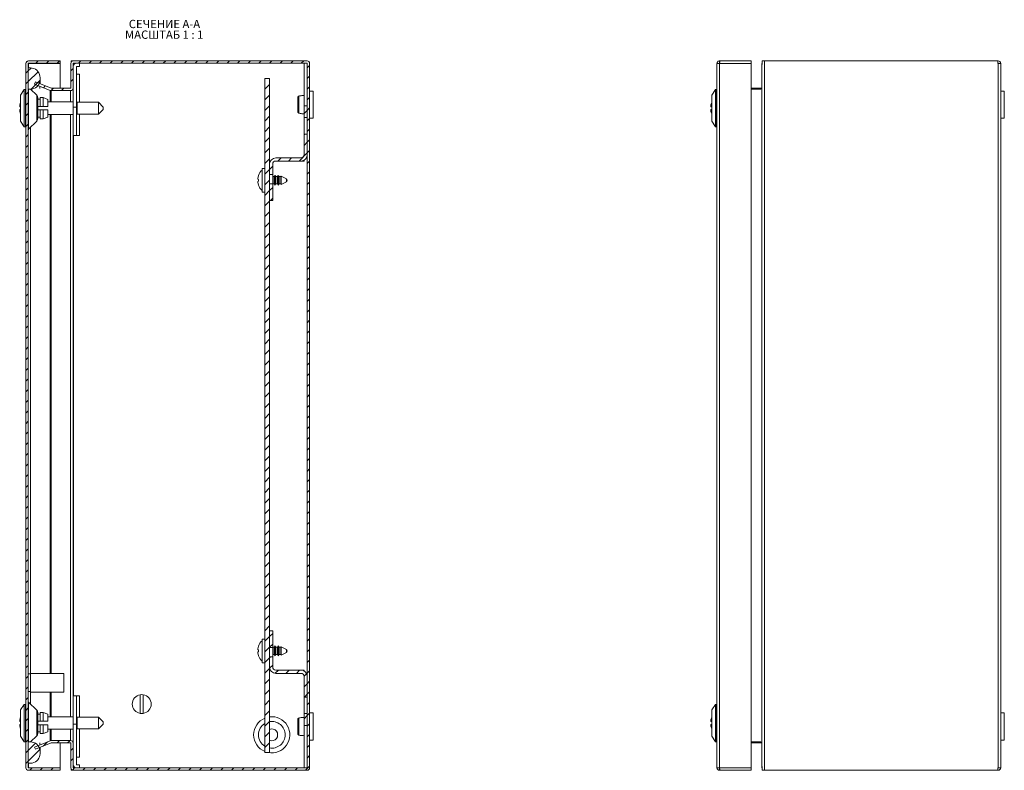
# Model space of a CAD drawing. Units: millimetres. Extents: x 7256 to 10330, y -494 to 1623.
# Drawn here: x 7256 to 7672, y -117 to 200 of the extents above; entities that cross this region are included whole.
import ezdxf

# ---------------------------------------------------------------- set-up
doc = ezdxf.new("R2010")
doc.units = ezdxf.units.MM
doc.styles.add('SLDTEXTSTYLE1', font='TXT', dxfattribs={"width": 0.75, "bigfont": 'bigfont'})
doc.styles.add('SLDTEXTSTYLE2', font='TXT', dxfattribs={"width": 0.692308, "bigfont": 'bigfont'})
pattern_1 = [(45, (7678.016, 296.1686), (-2.245064, 2.245064), [])]

# ---------------------------------------------------------------- blocks, each defined once
blk = doc.blocks.new('SW_NOTE_0')
at = {"color": 0, "linetype": 'Continuous', "lineweight": 0, "char_height": 3.5, "attachment_point": 1}
for s, insert, style in [('СЕЧЕНИЕ A-A ', (0, 4.51), 'SLDTEXTSTYLE1'), ('МАСШТАБ 1 : 1', (-1.6, -0.01), 'SLDTEXTSTYLE2')]:
    blk.add_mtext(s, dxfattribs=dict(at, insert=insert, style=style))

msp = doc.modelspace()

# ---------------------------------------------------------------- hatches: boundary and pattern name
at = {"linetype": 'Continuous', "lineweight": 0}
h = msp.add_hatch(dxfattribs=at)
h.set_pattern_fill('ANSI31', style=0)
h.set_pattern_definition(pattern_1)
edge = h.paths.add_edge_path(flags=0)
edge.add_arc((7259.43, 181.47), 1.1, 90, 180)
edge.add_line((7258.33, 181.47), (7258.33, -116.33))
edge.add_arc((7259.43, -116.33), 1.1, 180, 270)
edge.add_line((7259.43, -117.43), (7272.83, -117.43))
edge.add_line((7272.83, -117.43), (7272.83, -116.43))
edge.add_line((7272.83, -116.43), (7259.43, -116.43))
edge.add_arc((7259.43, -116.33), 0.1, 180, 270, ccw=False)
edge.add_line((7259.33, -116.33), (7259.33, 181.47))
edge.add_arc((7259.43, 181.47), 0.1, 90, 180, ccw=False)
edge.add_line((7259.43, 181.57), (7272.83, 181.57))
edge.add_line((7272.83, 181.57), (7272.83, 182.57))
edge.add_line((7272.83, 182.57), (7259.43, 182.57))
h = msp.add_hatch(dxfattribs=at)
h.set_pattern_fill('ANSI31', style=0)
h.set_pattern_definition(pattern_1)
edge = h.paths.add_edge_path(flags=0)
edge.add_arc((7256.83, 175.07), 7.5, 351.7868, 368.2132)
edge.add_arc((7260.3, 175.57), 4, 8.2132, 90)
edge.add_line((7260.3, 179.57), (7259.33, 179.57))
edge.add_line((7259.33, 179.57), (7259.33, 170.57))
edge.add_line((7259.33, 170.57), (7260.3, 170.57))
edge.add_arc((7260.3, 174.57), 4, 270, 351.7868)
h = msp.add_hatch(dxfattribs=at)
h.set_pattern_fill('ANSI31', style=0)
h.set_pattern_definition(pattern_1)
edge = h.paths.add_edge_path(flags=0)
edge.add_arc((7377.27, 181.47), 0.1, 0, 90, ccw=False)
edge.add_line((7377.37, 181.47), (7377.37, -116.33))
edge.add_arc((7377.27, -116.33), 0.1, 270, 360, ccw=False)
edge.add_line((7377.27, -116.43), (7278.43, -116.43))
edge.add_arc((7278.43, -116.33), 0.1, 180, 270, ccw=False)
edge.add_line((7278.33, -116.33), (7278.33, -105.95))
edge.add_arc((7277.23, -105.95), 1.1, 0, 90)
edge.add_line((7277.23, -104.85), (7269.05, -104.85))
edge.add_arc((7269.05, -105.95), 1.1, 90, 112)
edge.add_line((7268.64, -104.93), (7261.98, -107.62))
edge.add_line((7261.98, -107.62), (7262.36, -108.55))
edge.add_line((7262.36, -108.55), (7269.01, -105.86))
edge.add_arc((7269.05, -105.95), 0.1, 90, 112, ccw=False)
edge.add_line((7269.05, -105.85), (7277.23, -105.85))
edge.add_arc((7277.23, -105.95), 0.1, 0, 90, ccw=False)
edge.add_line((7277.33, -105.95), (7277.33, -116.33))
edge.add_arc((7278.43, -116.33), 1.1, 180, 270)
edge.add_line((7278.43, -117.43), (7377.27, -117.43))
edge.add_arc((7377.27, -116.33), 1.1, 270, 360)
edge.add_line((7378.37, -116.33), (7378.37, 181.47))
edge.add_arc((7377.27, 181.47), 1.1, 0, 90)
edge.add_line((7377.27, 182.57), (7278.43, 182.57))
edge.add_arc((7278.43, 181.47), 1.1, 90, 180)
edge.add_line((7277.33, 181.47), (7277.33, 171.08))
edge.add_arc((7277.23, 171.08), 0.1, 270, 360, ccw=False)
edge.add_line((7277.23, 170.98), (7269.05, 170.98))
edge.add_arc((7269.05, 171.08), 0.1, 248, 270, ccw=False)
edge.add_line((7269.01, 170.99), (7262.36, 173.68))
edge.add_line((7262.36, 173.68), (7261.98, 172.75))
edge.add_line((7261.98, 172.75), (7268.64, 170.06))
edge.add_arc((7269.05, 171.08), 1.1, 248, 270)
edge.add_line((7269.05, 169.98), (7277.23, 169.98))
edge.add_arc((7277.23, 171.08), 1.1, 270, 360)
edge.add_line((7278.33, 171.08), (7278.33, 181.47))
edge.add_arc((7278.43, 181.47), 0.1, 90, 180, ccw=False)
edge.add_line((7278.43, 181.57), (7377.27, 181.57))
h = msp.add_hatch(dxfattribs=at)
h.set_pattern_fill('ANSI31', style=0)
h.set_pattern_definition(pattern_1)
h.paths.add_polyline_path([(7359.37, 175.07), (7359.37, -109.93), (7361.37, -109.93), (7361.37, 175.07)], flags=0)
h = msp.add_hatch(dxfattribs=at)
h.set_pattern_fill('ANSI31', style=0)
h.set_pattern_definition(pattern_1)
h.paths.add_polyline_path([(7377.37, 158.56), (7377.37, 163.57), (7376.02, 163.57), (7376.02, 158.56)], flags=0)
h = msp.add_hatch(dxfattribs=at)
h.set_pattern_fill('ANSI31', style=0)
h.set_pattern_definition(pattern_1)
edge = h.paths.add_edge_path(flags=0)
edge.add_line((7377.37, 142.92), (7377.37, 151.57))
edge.add_line((7377.37, 151.57), (7376.02, 151.57))
edge.add_line((7376.02, 151.57), (7376.02, 142.92))
edge.add_arc((7374.67, 142.92), 1.35, 270, 360, ccw=False)
edge.add_line((7374.67, 141.57), (7364.07, 141.57))
edge.add_arc((7364.07, 138.87), 2.7, 90, 180)
edge.add_line((7361.37, 138.87), (7361.37, 134.56))
edge.add_line((7361.37, 134.56), (7362.72, 134.56))
edge.add_line((7362.72, 134.56), (7362.72, 138.87))
edge.add_arc((7364.07, 138.87), 1.35, 90, 180, ccw=False)
edge.add_line((7364.07, 140.22), (7374.67, 140.22))
edge.add_arc((7374.67, 142.92), 2.7, 270, 360)
h = msp.add_hatch(dxfattribs=at)
h.set_pattern_fill('ANSI31', style=0)
h.set_pattern_definition(pattern_1)
h.paths.add_polyline_path([(7361.37, 123.57), (7362.72, 123.57), (7362.72, 130.57), (7361.37, 130.57)], flags=0)
h = msp.add_hatch(dxfattribs=at)
h.set_pattern_fill('ANSI31', style=0)
h.set_pattern_definition(pattern_1)
h.paths.add_polyline_path([(7361.37, -65.44), (7362.72, -65.44), (7362.72, -58.43), (7361.37, -58.43)], flags=0)
h = msp.add_hatch(dxfattribs=at)
h.set_pattern_fill('ANSI31', style=0)
h.set_pattern_definition(pattern_1)
edge = h.paths.add_edge_path(flags=0)
edge.add_line((7377.37, -86.44), (7377.37, -77.78))
edge.add_arc((7374.67, -77.78), 2.7, 0, 90)
edge.add_line((7374.67, -75.08), (7364.07, -75.08))
edge.add_arc((7364.07, -73.73), 1.35, 180, 270, ccw=False)
edge.add_line((7362.72, -73.73), (7362.72, -69.43))
edge.add_line((7362.72, -69.43), (7361.37, -69.43))
edge.add_line((7361.37, -69.43), (7361.37, -73.73))
edge.add_arc((7364.07, -73.73), 2.7, 180, 270)
edge.add_line((7364.07, -76.43), (7374.67, -76.43))
edge.add_arc((7374.67, -77.78), 1.35, 0, 90, ccw=False)
edge.add_line((7376.02, -77.78), (7376.02, -86.44))
edge.add_line((7376.02, -86.44), (7377.37, -86.44))
h = msp.add_hatch(dxfattribs=at)
h.set_pattern_fill('ANSI31', style=0)
h.set_pattern_definition(pattern_1)
h.paths.add_polyline_path([(7377.37, -98.43), (7377.37, -93.43), (7376.02, -93.43), (7376.02, -98.43)], flags=0)
h = msp.add_hatch(dxfattribs=at)
h.set_pattern_fill('ANSI31', style=0)
h.set_pattern_definition(pattern_1)
edge = h.paths.add_edge_path(flags=0)
edge.add_arc((7256.83, -109.93), 7.5, 351.7868, 368.2132)
edge.add_arc((7260.3, -109.43), 4, 8.2132, 90)
edge.add_line((7260.3, -105.43), (7259.33, -105.43))
edge.add_line((7259.33, -105.43), (7259.33, -114.43))
edge.add_line((7259.33, -114.43), (7260.3, -114.43))
edge.add_arc((7260.3, -110.43), 4, 270, 351.7868)

# ---------------------------------------------------------------- linework, layer by layer
at = {"color": 7, "linetype": 'Continuous', "lineweight": 15}
for p, q in [((7258.33, 181.47), (7258.33, -116.33)), ((7259.33, 181.47), (7259.33, -116.33)), ((7259.43, 181.47), (7259.33, 181.47)), ((7259.33, 170.57), (7259.33, 179.57)), ((7260.3, 179.57), (7259.33, 179.57)), ((7272.83, 182.57), (7259.43, 182.57)), ((7272.83, 181.57), (7259.43, 181.57)), ((7259.43, 181.47), (7259.44, 181.57)), ((7272.83, 181.47), (7259.43, 181.47)), ((7272.83, 181.57), (7272.83, 182.57)), ((7272.83, 181.57), (7272.83, 181.47)), ((7272.83, 170.98), (7272.83, 181.47)), ((7277.33, 171.08), (7277.33, 181.47)), ((7277.51, 182.06), (7277.51, 182.57)), ((7277.51, 182.57), (7278.35, 182.57)), ((7278.33, 171.08), (7278.33, 181.47)), ((7278.33, 181.07), (7278.35, 181.07)), ((7278.35, 182.56), (7278.35, 182.57)), ((7278.35, 182.57), (7278.43, 182.57)), ((7278.35, 181.07), (7278.35, 181.52)), ((7278.43, 182.57), (7377.27, 182.57)), ((7278.43, 181.57), (7377.27, 181.57)), ((7279.68, 180.22), (7281.03, 180.22)), ((7279.68, 163.02), (7279.68, 180.22)), ((7281.03, 180.22), (7281.03, 181.57)), ((7376.02, 181.57), (7376.02, 163.57)), ((7377.37, 181.47), (7377.37, -116.33)), ((7378.37, 181.47), (7378.37, -116.33)), ((7550.68, 181.47), (7550.68, -116.33)), ((7551.78, 181.47), (7550.68, 181.47)), ((7550.68, 181.47), (7550.68, 181.47)), ((7551.78, 181.57), (7551.78, 182.57)), ((7551.78, 182.57), (7551.88, 182.57)), ((7551.78, -116.33), (7551.78, 181.47)), ((7551.78, 181.47), (7565.18, 181.47)), ((7565.18, 182.57), (7551.88, 182.57)), ((7565.18, 181.47), (7565.18, 182.57)), ((7565.18, -116.33), (7565.18, 181.47)), ((7569.85, 181.47), (7569.68, 181.47)), ((7569.68, 181.01), (7569.68, 181.47)), ((7569.68, 181.01), (7569.68, -115.88)), ((7569.85, 182.57), (7569.85, 181.07)), ((7570.78, 182.57), (7569.85, 182.57)), ((7570.78, 182.57), (7570.78, -117.43)), ((7669.43, 182.57), (7570.78, 182.57)), ((7669.43, 181.47), (7669.43, 182.57)), ((7669.43, 182.57), (7669.62, 182.57)), ((7669.43, 181.57), (7669.62, 181.57)), ((7669.62, 181.47), (7669.43, 181.47)), ((7669.62, 181.47), (7669.62, -116.33)), ((7670.72, 181.47), (7669.62, 181.47)), ((7670.72, 181.47), (7670.72, -116.33)), ((7264.33, 172.88), (7264.33, 175.07)), ((7279.68, 177.01), (7279.68, 177.01)), ((7279.68, 177.01), (7281.03, 177.01)), ((7281.03, 177.01), (7281.03, 165.07)), ((7359.37, -109.93), (7359.37, 175.07)), ((7361.37, 175.07), (7359.37, 175.07)), ((7361.37, -109.93), (7361.37, 175.07)), ((7261.98, 172.75), (7262.36, 173.68)), ((7261.98, 172.75), (7268.64, 170.06)), ((7262.36, 173.68), (7269.01, 170.99)), ((7269.05, 170.98), (7277.23, 170.98)), ((7277.22, 170.98), (7277.23, 170.99)), ((7277.29, 171), (7277.23, 170.99)), ((7278.33, 163.02), (7278.33, 171.08)), ((7565.18, 170.98), (7569.13, 170.98)), ((7569.58, 170.99), (7569.13, 170.57)), ((7569.13, 170.98), (7569.57, 170.98)), ((7569.13, 170.98), (7569.13, 170.57)), ((7569.58, -105.86), (7569.58, 170.99)), ((7257.63, 170.46), (7256.08, 168.07)), ((7256.08, 168.07), (7256.08, 157.06)), ((7258.13, 170.46), (7257.63, 170.46)), ((7257.63, 170.46), (7257.63, 154.67)), ((7258.33, 170.25), (7258.13, 170.46)), ((7258.13, 170.46), (7258.13, 154.67)), ((7259.33, 170.57), (7260.3, 170.57)), ((7262.89, 168.01), (7260.33, 170.57)), ((7265.58, 167.07), (7264.33, 167.07)), ((7264.33, 167.07), (7264.33, 163.32)), ((7267.58, 166.3), (7265.58, 167.07)), ((7265.58, 163.32), (7265.58, 167.07)), ((7269.05, 169.98), (7277.23, 169.98)), ((7379.87, 169.82), (7378.37, 169.82)), ((7379.87, 158.32), (7379.87, 169.82)), ((7549.98, 170.46), (7548.43, 168.07)), ((7548.43, 168.07), (7548.43, 157.06)), ((7550.48, 170.46), (7549.98, 170.46)), ((7549.98, 170.46), (7549.98, 154.67)), ((7550.68, 170.25), (7550.48, 170.46)), ((7550.48, 170.46), (7550.48, 154.67)), ((7569.13, 170.57), (7565.18, 170.57)), ((7672.22, 169.82), (7670.72, 169.82)), ((7672.22, 158.32), (7672.22, 169.82)), ((7255.7, 163.66), (7255.7, 163.17)), ((7255.7, 163.17), (7256.08, 163.17)), ((7264.33, 166.32), (7263.33, 166.32)), ((7263.33, 163.32), (7264.33, 163.32)), ((7264.33, 163.32), (7265.58, 163.32)), ((7265.58, 163.32), (7267.58, 163.32)), ((7267.58, 163.32), (7267.58, 166.3)), ((7278.33, 165.22), (7267.58, 165.22)), ((7279.68, 163.02), (7278.33, 163.02)), ((7278.33, 163.02), (7278.33, 151.02)), ((7280.08, 165.07), (7279.68, 165.11)), ((7279.68, 151.02), (7279.68, 163.02)), ((7289.08, 165.07), (7280.08, 165.07)), ((7280.08, 160.07), (7280.08, 165.07)), ((7291.08, 163.07), (7289.08, 165.07)), ((7289.08, 160.07), (7289.08, 165.07)), ((7291.08, 162.07), (7291.08, 163.07)), ((7376.02, 163.57), (7376.02, 158.56)), ((7376.02, 163.57), (7377.37, 163.57)), ((7377.37, 163.57), (7377.37, 158.56)), ((7548.05, 163.66), (7548.05, 163.17)), ((7548.05, 163.17), (7548.43, 163.17)), ((7255.7, 161.97), (7255.7, 161.47)), ((7264.33, 161.82), (7263.33, 161.82)), ((7263.33, 158.82), (7264.33, 158.82)), ((7264.33, 161.82), (7264.33, 158.07)), ((7265.58, 161.82), (7264.33, 161.82)), ((7265.58, 161.82), (7265.58, 158.07)), ((7267.58, 161.82), (7265.58, 161.82)), ((7265.58, 158.07), (7267.58, 158.83)), ((7267.58, 158.83), (7267.58, 161.82)), ((7267.58, 159.92), (7278.33, 159.92)), ((7279.68, 160.03), (7280.08, 160.07)), ((7280.08, 160.07), (7289.08, 160.07)), ((7281.03, 160.07), (7281.03, 151.02)), ((7289.08, 160.07), (7291.08, 162.07)), ((7376.02, 158.56), (7377.37, 158.56)), ((7376.02, 158.56), (7376.02, 151.57)), ((7378.37, 158.32), (7379.87, 158.32)), ((7548.05, 161.97), (7548.05, 161.47)), ((7670.72, 158.32), (7672.22, 158.32)), ((7256.08, 157.06), (7257.63, 154.67)), ((7257.63, 154.67), (7258.13, 154.67)), ((7258.13, 154.67), (7258.33, 154.89)), ((7259.48, 153.71), (7262.89, 157.13)), ((7264.33, 158.07), (7265.58, 158.07)), ((7548.43, 157.06), (7549.98, 154.67)), ((7549.98, 154.67), (7550.48, 154.67)), ((7550.48, 154.67), (7550.68, 154.89)), ((7278.33, -85.88), (7278.33, 151.02)), ((7278.33, 151.02), (7279.68, 151.02)), ((7279.68, 151.02), (7279.68, 151.02)), ((7281.03, 151.02), (7279.68, 151.02)), ((7377.37, 151.57), (7376.02, 151.57)), ((7376.02, 151.57), (7376.02, 142.92)), ((7377.37, 151.57), (7377.37, 142.92)), ((7361.37, 134.56), (7361.37, 138.87)), ((7362.72, 134.56), (7362.72, 138.87)), ((7364.07, 141.57), (7374.67, 141.57)), ((7364.07, 140.22), (7374.67, 140.22)), ((7374.67, 140.22), (7376.02, 140.22)), ((7376.02, 140.58), (7376.02, 140.22)), ((7356.4, 132.89), (7356.71, 134.1)), ((7359.37, 137.07), (7358.27, 137.07)), ((7358.27, 137.07), (7358.27, 127.07)), ((7361.37, 134.56), (7362.72, 134.56)), ((7362.72, 134.56), (7362.72, 130.57)), ((7363.4, 133.62), (7362.72, 133.62)), ((7363.71, 134.17), (7363.4, 133.62)), ((7363.4, 130.52), (7363.4, 133.62)), ((7364.03, 133.62), (7363.71, 134.17)), ((7363.71, 129.97), (7363.71, 134.17)), ((7364.8, 133.62), (7364.03, 133.62)), ((7364.03, 130.52), (7364.03, 133.62)), ((7365.11, 134.17), (7364.8, 133.62)), ((7364.8, 130.52), (7364.8, 133.62)), ((7365.43, 133.62), (7365.11, 134.17)), ((7365.11, 129.97), (7365.11, 134.17)), ((7366.2, 133.62), (7365.43, 133.62)), ((7365.43, 130.52), (7365.43, 133.62)), ((7366.32, 133.83), (7366.2, 133.62)), ((7366.2, 130.52), (7366.2, 133.62)), ((7368.5, 132.69), (7366.32, 133.83)), ((7366.32, 130.3), (7366.32, 133.83)), ((7356.71, 132.47), (7356.4, 132.52)), ((7356.4, 131.62), (7356.71, 131.66)), ((7356.71, 130.03), (7356.4, 131.24)), ((7362.72, 130.57), (7361.37, 130.57)), ((7361.37, 123.57), (7361.37, 130.57)), ((7362.72, 123.57), (7362.72, 130.57)), ((7362.72, 130.52), (7363.4, 130.52)), ((7363.4, 130.52), (7363.71, 129.97)), ((7363.71, 129.97), (7364.03, 130.52)), ((7364.03, 130.52), (7364.8, 130.52)), ((7364.8, 130.52), (7365.11, 129.97)), ((7365.11, 129.97), (7365.43, 130.52)), ((7365.43, 130.52), (7366.2, 130.52)), ((7366.2, 130.52), (7366.32, 130.3)), ((7366.32, 130.3), (7368.5, 131.45)), ((7358.27, 127.07), (7359.37, 127.07)), ((7362.72, 123.57), (7361.37, 123.57)), ((7359.37, -61.93), (7358.27, -61.93)), ((7358.27, -61.93), (7358.27, -71.93)), ((7361.37, -65.44), (7361.37, -58.43)), ((7361.37, -58.43), (7362.72, -58.43)), ((7362.72, -65.44), (7362.72, -58.43)), ((7356.4, -66.11), (7356.71, -64.9)), ((7356.71, -66.53), (7356.4, -66.48)), ((7361.37, -65.44), (7362.72, -65.44)), ((7363.4, -65.38), (7362.72, -65.38)), ((7362.72, -65.44), (7362.72, -69.43)), ((7363.71, -64.83), (7363.4, -65.38)), ((7363.4, -68.48), (7363.4, -65.38)), ((7364.03, -65.38), (7363.71, -64.83)), ((7363.71, -69.03), (7363.71, -64.83)), ((7364.8, -65.38), (7364.03, -65.38)), ((7364.03, -68.48), (7364.03, -65.38)), ((7365.11, -64.83), (7364.8, -65.38)), ((7364.8, -68.48), (7364.8, -65.38)), ((7365.43, -65.38), (7365.11, -64.83)), ((7365.11, -69.03), (7365.11, -64.83)), ((7366.2, -65.38), (7365.43, -65.38)), ((7365.43, -68.48), (7365.43, -65.38)), ((7366.32, -65.17), (7366.2, -65.38)), ((7366.2, -68.48), (7366.2, -65.38)), ((7368.5, -66.31), (7366.32, -65.17)), ((7366.32, -68.7), (7366.32, -65.17)), ((7356.4, -67.38), (7356.71, -67.34)), ((7356.71, -68.97), (7356.4, -67.76)), ((7361.37, -73.73), (7361.37, -69.43)), ((7362.72, -69.43), (7361.37, -69.43)), ((7362.72, -68.48), (7363.4, -68.48)), ((7362.72, -73.73), (7362.72, -69.43)), ((7363.4, -68.48), (7363.71, -69.03)), ((7363.71, -69.03), (7364.03, -68.48)), ((7364.03, -68.48), (7364.8, -68.48)), ((7364.8, -68.48), (7365.11, -69.03)), ((7365.11, -69.03), (7365.43, -68.48)), ((7365.43, -68.48), (7366.2, -68.48)), ((7366.2, -68.48), (7366.32, -68.7)), ((7366.32, -68.7), (7368.5, -67.55)), ((7358.27, -71.93), (7359.37, -71.93)), ((7260.33, -76.68), (7259.33, -76.68)), ((7273.33, -76.43), (7260.33, -76.43)), ((7260.33, -76.43), (7260.33, -84.43)), ((7273.33, -76.43), (7273.33, -76.49)), ((7273.33, -76.49), (7274.33, -76.49)), ((7274.33, -84.38), (7274.33, -76.49)), ((7374.67, -75.08), (7364.07, -75.08)), ((7374.67, -76.43), (7364.07, -76.43)), ((7376.02, -75.08), (7374.67, -75.08)), ((7376.02, -75.45), (7376.02, -75.08)), ((7376.02, -77.78), (7376.02, -86.44)), ((7377.37, -77.78), (7377.37, -86.44)), ((7259.33, -84.18), (7260.33, -84.18)), ((7260.33, -84.43), (7273.33, -84.43)), ((7260.34, -83.43), (7260.37, -83.37)), ((7274.33, -84.38), (7273.33, -84.38)), ((7273.33, -84.38), (7273.33, -84.43)), ((7279.68, -85.88), (7278.33, -85.88)), ((7278.33, -85.88), (7278.33, -97.88)), ((7279.68, -97.88), (7279.68, -85.88)), ((7279.68, -85.88), (7279.68, -85.88)), ((7279.68, -85.88), (7281.03, -85.88)), ((7281.03, -85.88), (7281.03, -94.93)), ((7306.68, -93.38), (7306.68, -85.49)), ((7307.98, -85.49), (7307.98, -93.38)), ((7376.02, -86.44), (7377.37, -86.44)), ((7376.02, -86.44), (7376.02, -93.43)), ((7257.63, -89.54), (7256.08, -91.93)), ((7258.13, -89.54), (7257.63, -89.54)), ((7257.63, -89.54), (7257.63, -105.33)), ((7258.33, -89.75), (7258.13, -89.54)), ((7258.13, -89.54), (7258.13, -105.33)), ((7262.89, -91.99), (7259.48, -88.58)), ((7549.98, -89.54), (7548.43, -91.93)), ((7550.48, -89.54), (7549.98, -89.54)), ((7549.98, -89.54), (7549.98, -105.33)), ((7550.68, -89.75), (7550.48, -89.54)), ((7550.48, -89.54), (7550.48, -105.33)), ((7256.08, -91.93), (7256.08, -102.94)), ((7264.33, -93.68), (7263.33, -93.68)), ((7265.58, -92.93), (7264.33, -92.93)), ((7264.33, -92.93), (7264.33, -96.68)), ((7267.58, -93.7), (7265.58, -92.93)), ((7265.58, -96.68), (7265.58, -92.93)), ((7267.58, -96.68), (7267.58, -93.7)), ((7278.33, -94.78), (7267.58, -94.78)), ((7280.08, -94.93), (7279.68, -94.89)), ((7289.08, -94.93), (7280.08, -94.93)), ((7280.08, -99.93), (7280.08, -94.93)), ((7291.08, -96.93), (7289.08, -94.93)), ((7289.08, -99.93), (7289.08, -94.93)), ((7377.37, -93.43), (7376.02, -93.43)), ((7376.02, -93.43), (7376.02, -98.43)), ((7377.37, -93.43), (7377.37, -98.43)), ((7379.87, -93.18), (7378.37, -93.18)), ((7379.87, -98.93), (7379.87, -93.18)), ((7548.43, -91.93), (7548.43, -102.94)), ((7672.22, -93.18), (7670.72, -93.18)), ((7672.22, -98.93), (7672.22, -93.18)), ((7255.7, -96.34), (7255.7, -96.83)), ((7255.7, -96.83), (7256.08, -96.83)), ((7255.7, -98.03), (7255.7, -98.53)), ((7263.33, -96.68), (7264.33, -96.68)), ((7264.33, -98.18), (7263.33, -98.18)), ((7264.33, -96.68), (7265.58, -96.68)), ((7264.33, -98.18), (7264.33, -101.93)), ((7265.58, -98.18), (7264.33, -98.18)), ((7265.58, -96.68), (7267.58, -96.68)), ((7265.58, -98.18), (7265.58, -101.93)), ((7267.58, -98.18), (7265.58, -98.18)), ((7267.58, -101.17), (7267.58, -98.18)), ((7278.33, -97.88), (7279.68, -97.88)), ((7278.33, -105.95), (7278.33, -97.88)), ((7279.68, -115.08), (7279.68, -97.88)), ((7279.68, -99.97), (7280.08, -99.93)), ((7280.08, -99.93), (7289.08, -99.93)), ((7281.03, -99.93), (7281.03, -111.88)), ((7289.08, -99.93), (7291.08, -97.93)), ((7291.08, -97.93), (7291.08, -96.93)), ((7377.37, -98.43), (7376.02, -98.43)), ((7376.02, -98.43), (7376.02, -116.43)), ((7379.87, -104.68), (7379.87, -98.93)), ((7548.05, -96.34), (7548.05, -96.83)), ((7548.05, -96.83), (7548.43, -96.83)), ((7548.05, -98.03), (7548.05, -98.53)), ((7672.22, -104.68), (7672.22, -98.93)), ((7256.08, -102.94), (7257.63, -105.33)), ((7260.33, -105.43), (7262.89, -102.87)), ((7263.33, -101.18), (7264.33, -101.18)), ((7264.33, -101.93), (7265.58, -101.93)), ((7265.58, -101.93), (7267.58, -101.17)), ((7267.58, -100.08), (7278.33, -100.08)), ((7548.43, -102.94), (7549.98, -105.33)), ((7257.63, -105.33), (7258.13, -105.33)), ((7258.13, -105.33), (7258.33, -105.11)), ((7259.33, -114.43), (7259.33, -105.43)), ((7260.3, -105.43), (7259.33, -105.43)), ((7268.64, -104.93), (7261.98, -107.62)), ((7262.36, -108.55), (7261.98, -107.62)), ((7269.01, -105.86), (7262.36, -108.55)), ((7264.33, -109.93), (7264.33, -107.75)), ((7277.23, -104.85), (7269.05, -104.85)), ((7277.23, -105.85), (7269.05, -105.85)), ((7272.83, -116.33), (7272.83, -105.85)), ((7277.23, -105.86), (7277.22, -105.85)), ((7277.23, -105.86), (7277.29, -105.87)), ((7277.33, -116.33), (7277.33, -105.95)), ((7278.33, -116.33), (7278.33, -105.95)), ((7378.37, -104.68), (7379.87, -104.68)), ((7549.98, -105.33), (7550.48, -105.33)), ((7550.48, -105.33), (7550.68, -105.11)), ((7565.18, -105.43), (7569.13, -105.43)), ((7569.13, -105.85), (7565.18, -105.85)), ((7569.13, -105.43), (7569.58, -105.86)), ((7569.13, -105.43), (7569.13, -105.85)), ((7569.57, -105.85), (7569.13, -105.85)), ((7670.72, -104.68), (7672.22, -104.68)), ((7279.68, -111.88), (7279.68, -111.88)), ((7281.03, -111.88), (7279.68, -111.88)), ((7359.37, -109.93), (7361.37, -109.93)), ((7259.33, -114.43), (7260.3, -114.43)), ((7259.43, -116.33), (7259.33, -116.33)), ((7259.43, -116.33), (7272.83, -116.33)), ((7259.44, -116.43), (7259.43, -116.33)), ((7259.43, -116.43), (7272.83, -116.43)), ((7272.83, -116.43), (7272.83, -116.33)), ((7272.83, -116.43), (7272.83, -117.43)), ((7278.33, -115.93), (7278.35, -115.93)), ((7278.35, -116.39), (7278.35, -115.93)), ((7377.27, -116.43), (7278.43, -116.43)), ((7281.03, -115.08), (7279.68, -115.08)), ((7281.03, -115.08), (7281.03, -116.43)), ((7550.68, -116.33), (7551.78, -116.33)), ((7550.68, -116.33), (7550.68, -116.33)), ((7565.18, -116.33), (7551.78, -116.33)), ((7551.78, -116.43), (7551.78, -117.43)), ((7565.18, -117.43), (7565.18, -116.33)), ((7569.68, -116.33), (7569.68, -115.88)), ((7569.85, -116.33), (7569.68, -116.33)), ((7569.85, -115.93), (7569.85, -117.43)), ((7669.43, -117.43), (7669.43, -116.33)), ((7669.43, -116.33), (7669.62, -116.33)), ((7669.62, -116.43), (7669.43, -116.43)), ((7669.62, -116.33), (7670.72, -116.33)), ((7259.43, -117.43), (7272.83, -117.43)), ((7277.51, -117.43), (7277.51, -116.93)), ((7277.51, -117.43), (7278.35, -117.43)), ((7278.35, -117.43), (7278.35, -117.43)), ((7377.27, -117.43), (7278.43, -117.43)), ((7551.78, -117.43), (7551.88, -117.43)), ((7551.88, -117.43), (7565.18, -117.43)), ((7569.85, -117.43), (7570.78, -117.43)), ((7570.78, -117.43), (7669.43, -117.43)), ((7669.62, -117.43), (7669.43, -117.43))]:
    msp.add_line(p, q, dxfattribs=at)
at = {"color": 8, "linetype": 'Continuous', "lineweight": 15}
for p, q in [((7259.43, 181.47), (7259.43, 179.57)), ((7278.43, 180.73), (7278.43, 181.57)), ((7279.68, 177.01), (7279.68, 165.11)), ((7264.25, 172.91), (7264.25, 173.99)), ((7264.25, 170.89), (7264.25, 171.83)), ((7277.23, 170.99), (7277.23, 170.98)), ((7259.48, 170.57), (7259.48, 162.57)), ((7262.89, 162.57), (7262.89, 168.01)), ((7268.64, 170.06), (7268.64, 165.22)), ((7269.05, 165.22), (7269.05, 169.98)), ((7277.23, 169.98), (7277.23, 165.22)), ((7259.48, 162.57), (7259.48, 153.71)), ((7262.89, 157.13), (7262.89, 162.57)), ((7268.64, 159.92), (7268.64, -76.43)), ((7269.05, -76.43), (7269.05, 159.92)), ((7277.23, 159.92), (7277.23, -94.78)), ((7279.68, 160.03), (7279.68, 151.02)), ((7260.3, -76.68), (7260.3, 154.53)), ((7278.43, -85.88), (7278.43, 151.02)), ((7377.27, -77.06), (7377.27, 142.19)), ((7368.5, 132.07), (7368.5, 132.69)), ((7368.5, 131.45), (7368.5, 132.07)), ((7368.5, -66.93), (7368.5, -66.31)), ((7368.5, -67.55), (7368.5, -66.93)), ((7260.3, -89.4), (7260.3, -84.18)), ((7268.64, -84.43), (7268.64, -94.78)), ((7269.05, -94.78), (7269.05, -84.43)), ((7279.68, -85.88), (7279.68, -94.89)), ((7259.48, -88.58), (7259.48, -97.43)), ((7262.89, -97.43), (7262.89, -91.99)), ((7259.48, -97.43), (7259.48, -105.43)), ((7262.89, -102.87), (7262.89, -97.43)), ((7268.64, -100.08), (7268.64, -104.93)), ((7269.05, -104.85), (7269.05, -100.08)), ((7277.23, -100.08), (7277.23, -104.85)), ((7279.68, -99.97), (7279.68, -111.88)), ((7264.25, -106.7), (7264.25, -105.76)), ((7264.25, -108.86), (7264.25, -107.78)), ((7277.23, -105.85), (7277.23, -105.86)), ((7259.43, -114.43), (7259.43, -116.33)), ((7278.43, -116.43), (7278.43, -115.59))]:
    msp.add_line(p, q, dxfattribs=at)
at = {"color": 7, "linetype": 'Continuous', "lineweight": 15}
for centre, radius, start, end in [((7259.43, 181.47), 1.1, 90, 180), ((7259.43, 181.47), 0.1, 90, 180), ((7260.3, 175.57), 4, 8.2132, 90), ((7278.43, 181.47), 1.1, 90, 180), ((7278.43, 181.47), 0.1, 90, 180), ((7279.68, 180.22), 1.35, 90, 180), ((7279.68, 180.22), 0.001, 90, 180), ((7377.27, 181.47), 1.1, 0, 90), ((7377.27, 181.47), 0.1, 360, 90), ((7669.62, 181.47), 1.1, 360, 90), ((7669.62, 181.47), 0.1, 360, 90), ((7256.83, 175.07), 7.5, 351.7868, 8.2132), ((7260.3, 174.57), 4, 270, 351.7868), ((7269.05, 171.08), 0.1, 248, 270), ((7277.23, 171.08), 1.1, 270, 360), ((7277.23, 171.08), 0.1, 270, 360), ((7261.83, 166.94), 1.5, 0, 45), ((7269.05, 171.08), 1.1, 248, 270), ((7262.08, 162.57), 6.47, 157.9772, 170.2412), ((7373.68, 164.57), 0.885, 249.8626, 275.187), ((7554.43, 162.57), 6.47, 157.9772, 170.2412), ((7262.08, 162.57), 6.47, 189.7588, 202.0228), ((7554.43, 162.57), 6.47, 189.7588, 202.0228), ((7261.83, 158.19), 1.5, 315, 0), ((7259.83, 153.36), 0.5, 135, 180), ((7374.67, 142.92), 2.7, 270, 0), ((7374.67, 142.92), 1.35, 270, 0), ((7364.07, 138.87), 2.7, 90, 180), ((7364.07, 138.87), 1.35, 90, 180), ((7362.12, 132.07), 5.8, 131.9533, 159.4447), ((7362.12, 132.07), 5.8, 200.5737, 228.0114), ((7368.17, 132.07), 0.7, 297.6501, 62.3499), ((7362.12, -66.93), 5.8, 131.9533, 159.4447), ((7368.17, -66.93), 0.7, 297.6501, 62.3499), ((7362.12, -66.93), 5.8, 200.5737, 228.0114), ((7364.07, -73.73), 2.7, 180, 270), ((7364.07, -73.73), 1.35, 180, 270), ((7374.67, -77.78), 2.7, 0, 90), ((7374.67, -77.78), 1.35, 0, 90), ((7307.33, -89.43), 4, 99.352, 260.648), ((7307.33, -89.43), 4, 80.648, 99.352), ((7307.33, -89.43), 4, 279.352, 80.648), ((7259.83, -88.23), 0.5, 180, 225), ((7262.08, -97.43), 6.47, 157.9772, 170.2412), ((7261.83, -93.06), 1.5, 0, 45), ((7307.33, -89.43), 4, 260.648, 279.352), ((7362.33, -102.43), 7.65, 112.7398, 180), ((7362.33, -102.43), 7.65, 258.6351, 97.187), ((7554.43, -97.43), 6.47, 157.9772, 170.2412), ((7262.08, -97.43), 6.47, 189.7588, 202.0228), ((7362.33, -102.43), 5.65, 121.559, 238.441), ((7362.33, -102.43), 5.65, 0, 99.7526), ((7362.33, -102.43), 2.5, 247.4908, 112.5092), ((7373.68, -98.43), 0.882, 249.7726, 275.2072), ((7554.43, -97.43), 6.47, 189.7588, 202.0228), ((7261.83, -101.81), 1.5, 315, 0), ((7362.33, -102.43), 7.65, 180, 247.2602), ((7362.33, -102.43), 5.65, 260.2474, 0), ((7260.3, -109.43), 4, 8.2132, 90), ((7269.05, -105.95), 1.1, 90, 112), ((7269.05, -105.95), 0.1, 90, 112), ((7277.23, -105.95), 1.1, 0, 90), ((7277.23, -105.95), 0.1, 0, 90), ((7260.3, -110.43), 4, 270, 351.7868), ((7256.83, -109.93), 7.5, 351.7868, 8.2132), ((7259.43, -116.33), 1.1, 180, 270), ((7259.43, -116.33), 0.1, 180, 270), ((7278.43, -116.33), 1.1, 180, 270), ((7279.68, -115.08), 1.35, 180, 270), ((7278.43, -116.33), 0.1, 180, 270), ((7279.68, -115.08), 0.001, 180, 270), ((7377.27, -116.33), 0.1, 270, 360), ((7377.27, -116.33), 1.1, 270, 360), ((7669.62, -116.33), 1.1, 270, 360), ((7669.62, -116.33), 0.1, 270, 360)]:
    msp.add_arc(centre, radius, start, end, dxfattribs=at)
for points, knots in [([(7259.53, 181.57), (7259.52, 181.56), (7259.51, 181.56), (7259.48, 181.54), (7259.46, 181.51), (7259.44, 181.48), (7259.43, 181.47)], [0, 0, 0, 0, 0.249985, 0.5, 0.749993, 1, 1, 1, 1]), ([(7278.33, 181.01), (7278.33, 181.02), (7278.33, 181.02), (7278.33, 181.03), (7278.33, 181.04), (7278.34, 181.04), (7278.34, 181.05), (7278.34, 181.05), (7278.34, 181.06), (7278.35, 181.07)], [0, 0, 0, 0, 0.00002505429, 0.00002505429, 0.00002505429, 0.00005160646, 0.00005160646, 0.00005160646, 0.0000786939, 0.0000786939, 0.0000786939, 0.0000786939]), ([(7550.68, 181.47), (7550.7, 181.61), (7550.73, 181.9), (7550.98, 182.26), (7551.35, 182.52), (7551.64, 182.55), (7551.78, 182.57)], [0, 0, 0, 0, 0.249996, 0.499997, 0.749998, 1, 1, 1, 1]), ([(7551.78, 181.57), (7551.77, 181.56), (7551.74, 181.56), (7551.71, 181.54), (7551.68, 181.51), (7551.68, 181.48), (7551.68, 181.47)], [0, 0, 0, 0, 0.250007, 0.499978, 0.749993, 1, 1, 1, 1]), ([(7551.88, 182.57), (7551.87, 182.55), (7551.85, 182.52), (7551.83, 182.26), (7551.8, 181.9), (7551.79, 181.61), (7551.78, 181.47)], [0, 0, 0, 0, 0.249998, 0.5, 0.750002, 1, 1, 1, 1]), ([(7277.33, 171.14), (7277.33, 171.12), (7277.32, 171.09), (7277.28, 171.04), (7277.26, 171.02), (7277.23, 170.99)], [0, 0, 0, 0, 0.5, 0.5, 1, 1, 1, 1]), ([(7569.58, 170.99), (7569.61, 171.02), (7569.63, 171.04), (7569.67, 171.09), (7569.68, 171.12), (7569.68, 171.14)], [0, 0, 0, 0, 0.5, 0.5, 1, 1, 1, 1]), ([(7263.33, 162.57), (7263.33, 163.12), (7263.33, 163.96), (7263.33, 164.98), (7263.33, 165.69), (7263.33, 166.25), (7263.33, 166.8), (7263.33, 166.89), (7263.33, 166.94)], [0, 0, 0, 0, 0.239457, 0.368362, 0.499999, 0.63164, 0.760543, 1, 1, 1, 1]), ([(7373.76, 167.66), (7373.71, 167.64), (7373.6, 167.6), (7373.48, 167.48), (7373.39, 167.33), (7373.38, 167.21), (7373.37, 167.15)], [0, 0, 0, 0, 0.247501, 0.504412, 0.759098, 1, 1, 1, 1]), ([(7373.37, 167.15), (7373.37, 167.06), (7373.37, 166.89), (7373.37, 166.07), (7373.37, 164.97), (7373.37, 164.15), (7373.37, 163.74)], [0, 0, 0, 0, 0.249019, 0.498746, 0.748613, 1, 1, 1, 1]), ([(7376.02, 167.93), (7375.72, 167.92), (7374.9, 167.9), (7374.18, 167.75), (7373.73, 167.65)], [0, 0, 0, 0, 0.375252, 1, 1, 1, 1]), ([(7263.33, 158.19), (7263.33, 158.25), (7263.33, 158.34), (7263.33, 158.88), (7263.33, 159.45), (7263.33, 160.15), (7263.33, 161.17), (7263.33, 162.02), (7263.33, 162.57)], [0, 0, 0, 0, 0.239457, 0.36836, 0.5, 0.63164, 0.760543, 1, 1, 1, 1]), ([(7373.37, 163.74), (7373.37, 163.34), (7373.37, 162.54), (7373.37, 161.6), (7373.37, 160.99), (7373.37, 160.98), (7373.37, 160.98)], [0, 0, 0, 0, 0.2502209, 0.5001961, 0.750076, 1, 1, 1, 1]), ([(7373.76, 163.69), (7373.76, 163.43), (7373.76, 162.91), (7373.76, 162.19), (7373.76, 161.55), (7373.76, 161.23), (7373.76, 161.07)], [0, 0, 0, 0, 0.249984, 0.499997, 0.749989, 1, 1, 1, 1]), ([(7256.08, 161.97), (7256.05, 161.97), (7255.83, 161.97), (7255.76, 161.97), (7255.7, 161.97)], [0, 0, 0, 0, 0.119508, 1, 1, 1, 1]), ([(7373.37, 160.98), (7373.38, 160.92), (7373.39, 160.81), (7373.48, 160.65), (7373.6, 160.53), (7373.71, 160.49), (7373.76, 160.47)], [0, 0, 0, 0, 0.2411549, 0.4959484, 0.7527706, 1, 1, 1, 1]), ([(7373.73, 160.48), (7374.18, 160.39), (7374.9, 160.23), (7375.72, 160.21), (7376.02, 160.2)], [0, 0, 0, 0, 0.624747, 1, 1, 1, 1]), ([(7548.43, 161.97), (7548.4, 161.97), (7548.18, 161.97), (7548.11, 161.97), (7548.05, 161.97)], [0, 0, 0, 0, 0.11951, 1, 1, 1, 1]), ([(7356.4, 132.52), (7356.4, 132.52), (7356.39, 132.53), (7356.38, 132.6), (7356.38, 132.7), (7356.39, 132.8), (7356.4, 132.87), (7356.4, 132.89)], [0, 0, 0, 0, 0.217371, 0.434739, 0.652098, 0.869465, 1, 1, 1, 1]), ([(7356.4, 131.24), (7356.4, 131.28), (7356.39, 131.37), (7356.38, 131.48), (7356.38, 131.56), (7356.39, 131.61), (7356.4, 131.61), (7356.4, 131.62)], [0, 0, 0, 0, 0.217369, 0.434737, 0.652097, 0.869464, 1, 1, 1, 1]), ([(7356.71, 132.47), (7356.7, 132.34), (7356.69, 132.07), (7356.7, 131.8), (7356.71, 131.66)], [0, 0, 0, 0, 0.4999954, 1, 1, 1, 1]), ([(7356.4, -66.48), (7356.4, -66.48), (7356.39, -66.47), (7356.38, -66.4), (7356.38, -66.3), (7356.39, -66.2), (7356.4, -66.13), (7356.4, -66.11)], [0, 0, 0, 0, 0.217369, 0.434737, 0.652097, 0.869464, 1, 1, 1, 1]), ([(7356.71, -66.53), (7356.7, -66.66), (7356.69, -66.93), (7356.7, -67.2), (7356.71, -67.34)], [0, 0, 0, 0, 0.5000046, 1, 1, 1, 1]), ([(7356.4, -67.76), (7356.4, -67.72), (7356.39, -67.63), (7356.38, -67.52), (7356.38, -67.44), (7356.39, -67.39), (7356.4, -67.39), (7356.4, -67.38)], [0, 0, 0, 0, 0.217369, 0.434737, 0.652096, 0.869463, 1, 1, 1, 1]), ([(7263.33, -97.43), (7263.33, -96.88), (7263.33, -96.04), (7263.33, -95.02), (7263.33, -94.31), (7263.33, -93.75), (7263.33, -93.2), (7263.33, -93.11), (7263.33, -93.06)], [0, 0, 0, 0, 0.239457, 0.36836, 0.5, 0.63164, 0.760543, 1, 1, 1, 1]), ([(7373.76, -95.34), (7373.71, -95.36), (7373.6, -95.4), (7373.48, -95.52), (7373.39, -95.67), (7373.38, -95.79), (7373.37, -95.85)], [0, 0, 0, 0, 0.24723, 0.504052, 0.758838, 1, 1, 1, 1]), ([(7376.02, -95.07), (7375.72, -95.08), (7374.9, -95.1), (7374.18, -95.25), (7373.73, -95.35)], [0, 0, 0, 0, 0.375252, 1, 1, 1, 1]), ([(7256.08, -98.03), (7256.05, -98.03), (7255.83, -98.03), (7255.76, -98.03), (7255.7, -98.03)], [0, 0, 0, 0, 0.119508, 1, 1, 1, 1]), ([(7263.33, -101.81), (7263.33, -101.75), (7263.33, -101.66), (7263.33, -101.12), (7263.33, -100.55), (7263.33, -99.85), (7263.33, -98.83), (7263.33, -97.98), (7263.33, -97.43)], [0, 0, 0, 0, 0.239457, 0.36836, 0.500001, 0.631638, 0.760543, 1, 1, 1, 1]), ([(7373.37, -95.85), (7373.37, -95.93), (7373.37, -96.11), (7373.37, -96.93), (7373.37, -98.03), (7373.37, -98.85), (7373.37, -99.26)], [0, 0, 0, 0, 0.2498698, 0.4999305, 0.7499814, 1, 1, 1, 1]), ([(7373.37, -99.26), (7373.37, -99.66), (7373.37, -100.46), (7373.37, -101.4), (7373.37, -102.01), (7373.37, -102.02), (7373.37, -102.02)], [0, 0, 0, 0, 0.250132, 0.500226, 0.750231, 1, 1, 1, 1]), ([(7373.76, -99.31), (7373.76, -99.57), (7373.76, -100.09), (7373.76, -100.81), (7373.76, -101.45), (7373.76, -101.77), (7373.76, -101.93)], [0, 0, 0, 0, 0.24999, 0.500008, 0.749985, 1, 1, 1, 1]), ([(7548.43, -98.03), (7548.4, -98.03), (7548.18, -98.03), (7548.11, -98.03), (7548.05, -98.03)], [0, 0, 0, 0, 0.11951, 1, 1, 1, 1]), ([(7373.37, -102.02), (7373.38, -102.08), (7373.39, -102.19), (7373.48, -102.35), (7373.6, -102.47), (7373.71, -102.51), (7373.76, -102.53)], [0, 0, 0, 0, 0.240907, 0.495583, 0.752501, 1, 1, 1, 1]), ([(7373.73, -102.52), (7374.18, -102.61), (7374.9, -102.77), (7375.72, -102.79), (7376.02, -102.8)], [0, 0, 0, 0, 0.624748, 1, 1, 1, 1]), ([(7277.23, -105.86), (7277.26, -105.89), (7277.28, -105.91), (7277.32, -105.96), (7277.33, -105.99), (7277.33, -106.01)], [0, 0, 0, 0, 0.5, 0.5, 1, 1, 1, 1]), ([(7569.68, -106.01), (7569.68, -105.99), (7569.67, -105.96), (7569.63, -105.91), (7569.61, -105.89), (7569.58, -105.86)], [0, 0, 0, 0, 0.5, 0.5, 1, 1, 1, 1]), ([(7259.43, -116.33), (7259.44, -116.35), (7259.46, -116.37), (7259.48, -116.41), (7259.51, -116.43), (7259.52, -116.43), (7259.53, -116.43)], [0, 0, 0, 0, 0.250007, 0.5, 0.750015, 1, 1, 1, 1]), ([(7278.35, -115.93), (7278.34, -115.93), (7278.34, -115.92), (7278.34, -115.92), (7278.34, -115.91), (7278.33, -115.9), (7278.33, -115.9), (7278.33, -115.89), (7278.33, -115.89), (7278.33, -115.88)], [0, 0, 0, 0, 0.00002505429, 0.00002505429, 0.00002505429, 0.00005160646, 0.00005160646, 0.00005160646, 0.0000786939, 0.0000786939, 0.0000786939, 0.0000786939]), ([(7551.78, -117.43), (7551.64, -117.42), (7551.35, -117.38), (7550.98, -117.13), (7550.73, -116.77), (7550.7, -116.48), (7550.68, -116.33)], [0, 0, 0, 0, 0.250002, 0.500003, 0.750004, 1, 1, 1, 1]), ([(7551.68, -116.33), (7551.68, -116.35), (7551.68, -116.37), (7551.71, -116.41), (7551.74, -116.43), (7551.77, -116.43), (7551.78, -116.43)], [0, 0, 0, 0, 0.250007, 0.500022, 0.749993, 1, 1, 1, 1]), ([(7551.78, -116.33), (7551.79, -116.48), (7551.8, -116.77), (7551.83, -117.13), (7551.85, -117.38), (7551.87, -117.42), (7551.88, -117.43)], [0, 0, 0, 0, 0.249998, 0.5, 0.750002, 1, 1, 1, 1])]:
    msp.add_open_spline(points, degree=3, knots=knots, dxfattribs=at)
for points in [[(7569.68, 181.47), (7569.68, 181.68), (7569.74, 181.88), (7569.85, 182.06)], [(7569.85, 181.07), (7569.74, 181.05), (7569.68, 181.03), (7569.68, 181.01)], [(7569.68, -115.88), (7569.68, -115.9), (7569.74, -115.92), (7569.85, -115.93)], [(7569.85, -116.93), (7569.74, -116.75), (7569.68, -116.54), (7569.68, -116.33)]]:
    msp.add_open_spline(points, degree=3, dxfattribs=at)
at = {"color": 8, "linetype": 'Continuous', "lineweight": 15}
for points, knots in [([(7373.76, 167.65), (7373.76, 167.63), (7373.76, 167.58), (7373.76, 167.17), (7373.76, 166.53), (7373.76, 165.68), (7373.76, 164.71), (7373.76, 164.03), (7373.76, 163.69)], [0, 0, 0, 0, 0.155628, 0.324508, 0.49338, 0.662243, 0.83112, 1, 1, 1, 1]), ([(7373.76, 161.07), (7373.76, 160.91), (7373.76, 160.6), (7373.76, 160.43), (7373.76, 160.48), (7373.76, 160.49)], [0, 0, 0, 0, 0.481279, 0.962512, 1, 1, 1, 1]), ([(7373.76, -95.35), (7373.76, -95.37), (7373.76, -95.42), (7373.76, -95.83), (7373.76, -96.47), (7373.76, -97.32), (7373.76, -98.29), (7373.76, -98.97), (7373.76, -99.31)], [0, 0, 0, 0, 0.155697, 0.324568, 0.493424, 0.662273, 0.831138, 1, 1, 1, 1]), ([(7373.76, -101.93), (7373.76, -102.09), (7373.76, -102.4), (7373.76, -102.57), (7373.76, -102.52), (7373.76, -102.51)], [0, 0, 0, 0, 0.481168, 0.96227, 1, 1, 1, 1])]:
    msp.add_open_spline(points, degree=3, knots=knots, dxfattribs=at)

# ---------------------------------------------------------------- block references
at = {"color": 7, "linetype": 'Continuous', "lineweight": 0}
msp.add_blockref('SW_NOTE_0', (7301.86, 195.42), dxfattribs=at)

doc.saveas('drawing.dxf')
